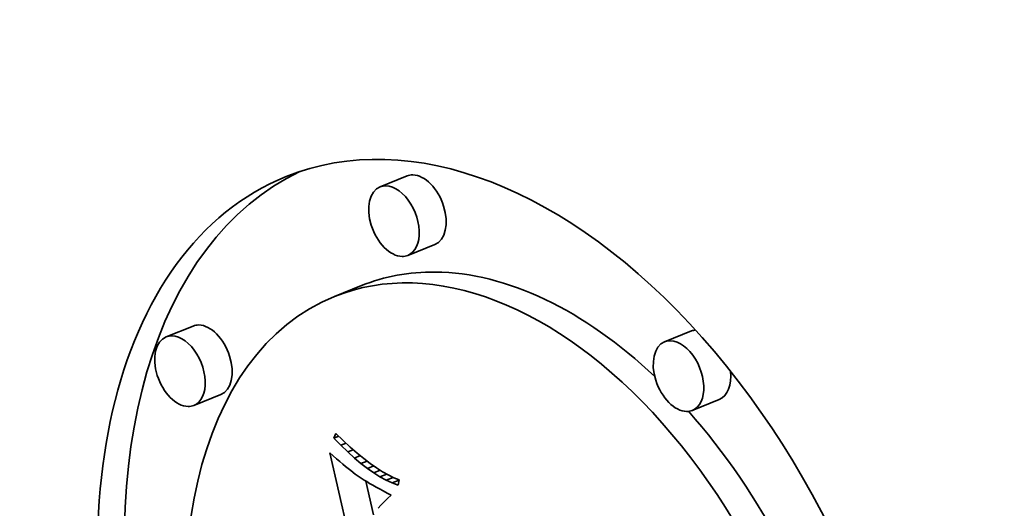
# Model space of a CAD drawing. Extents: x 0 to 10.8, y 0 to 8.3.
# Drawn here: x 8.9 to 9.1, y 5.3 to 5.4 of the extents above; entities that cross this region are included whole.
import ezdxf

# ---------------------------------------------------------------- set-up
doc = ezdxf.new("R2010")
doc.units = 0
doc.header["$MEASUREMENT"] = 0
doc.layers.get('0').update_dxf_attribs({"lineweight": 13})

msp = doc.modelspace()

# ---------------------------------------------------------------- linework, layer by layer
at = {"color": 7, "lineweight": 35, "ltscale": 0.000177144}
for p, q in [((8.99897, 5.38164), (8.99239, 5.37899)), ((9.0057, 5.36495), (8.99913, 5.3623)), ((8.98785, 5.35494), (8.98128, 5.35229)), ((8.94685, 5.34509), (8.94027, 5.34244)), ((9.06825, 5.34389), (9.06168, 5.34124)), ((8.95358, 5.32839), (8.94701, 5.32574)), ((9.07499, 5.3272), (9.06841, 5.32454))]:
    msp.add_line(p, q, dxfattribs=at)
at = {"color": 7, "lineweight": 35, "ltscale": 2.99813e-05}
msp.add_line((8.98115, 5.31777), (8.98161, 5.31888), dxfattribs=at)
at = {"color": 7, "lineweight": 35, "ltscale": 6.19905e-05}
msp.add_line((8.98161, 5.31888), (8.98339, 5.31716), dxfattribs=at)
at = {"color": 7, "lineweight": 35, "ltscale": 3.05169e-05}
msp.add_line((8.98115, 5.31777), (8.98229, 5.31823), dxfattribs=at)
at = {"color": 7, "lineweight": 35, "ltscale": 6.05212e-05}
msp.add_line((8.98283, 5.31603), (8.98115, 5.31777), dxfattribs=at)
at = {"color": 7, "lineweight": 35, "ltscale": 3.36121e-05}
msp.add_line((8.98283, 5.31603), (8.98408, 5.31653), dxfattribs=at)
at = {"color": 7, "lineweight": 35, "ltscale": 5.87542e-05}
msp.add_line((8.98339, 5.31716), (8.98512, 5.31557), dxfattribs=at)
at = {"color": 7, "lineweight": 35, "ltscale": 2.83428e-05}
msp.add_line((8.98014, 5.31419), (8.98098, 5.31344), dxfattribs=at)
at = {"color": 7, "lineweight": 35, "ltscale": 0.001652}
msp.add_line((8.99501, 5.24982), (8.98014, 5.31419), dxfattribs=at)
at = {"color": 7, "lineweight": 35, "ltscale": 5.7694e-05}
msp.add_line((8.98448, 5.31441), (8.98283, 5.31603), dxfattribs=at)
at = {"color": 7, "lineweight": 35, "ltscale": 3.62613e-05}
msp.add_line((8.98448, 5.31441), (8.98583, 5.31496), dxfattribs=at)
at = {"color": 7, "lineweight": 35, "ltscale": 5.49435e-05}
msp.add_line((8.98611, 5.31293), (8.98448, 5.31441), dxfattribs=at)
at = {"color": 7, "lineweight": 35, "ltscale": 5.55463e-05}
msp.add_line((8.98512, 5.31557), (8.9868, 5.31411), dxfattribs=at)
at = {"color": 7, "lineweight": 35, "ltscale": 5.23957e-05}
msp.add_line((8.9868, 5.31411), (8.98842, 5.31278), dxfattribs=at)
at = {"color": 7, "lineweight": 35, "ltscale": 2.68479e-05}
msp.add_line((8.98098, 5.31344), (8.98179, 5.31273), dxfattribs=at)
at = {"color": 7, "lineweight": 35, "ltscale": 2.53721e-05}
msp.add_line((8.98179, 5.31273), (8.98256, 5.31206), dxfattribs=at)
at = {"color": 7, "lineweight": 35, "ltscale": 2.39087e-05}
msp.add_line((8.98256, 5.31206), (8.98329, 5.31144), dxfattribs=at)
at = {"color": 7, "lineweight": 35, "ltscale": 2.24359e-05}
msp.add_line((8.98329, 5.31144), (8.98397, 5.31087), dxfattribs=at)
at = {"color": 7, "lineweight": 35, "ltscale": 3.84579e-05}
msp.add_line((8.98611, 5.31293), (8.98754, 5.31351), dxfattribs=at)
at = {"color": 7, "lineweight": 35, "ltscale": 5.22525e-05}
msp.add_line((8.98771, 5.31159), (8.98611, 5.31293), dxfattribs=at)
at = {"color": 7, "lineweight": 35, "ltscale": 4.03103e-05}
msp.add_line((8.98771, 5.31159), (8.9892, 5.31219), dxfattribs=at)
at = {"color": 7, "lineweight": 35, "ltscale": 4.96573e-05}
msp.add_line((8.98928, 5.31037), (8.98771, 5.31159), dxfattribs=at)
at = {"color": 7, "lineweight": 35, "ltscale": 4.93006e-05}
msp.add_line((8.98842, 5.31278), (8.98999, 5.31159), dxfattribs=at)
at = {"color": 7, "lineweight": 35, "ltscale": 4.62766e-05}
msp.add_line((8.98999, 5.31159), (8.99151, 5.31053), dxfattribs=at)
at = {"color": 7, "lineweight": 35, "ltscale": 2.09588e-05}
msp.add_line((8.98397, 5.31087), (8.98462, 5.31034), dxfattribs=at)
at = {"color": 7, "lineweight": 35, "ltscale": 1.95192e-05}
msp.add_line((8.98462, 5.31034), (8.98523, 5.30985), dxfattribs=at)
at = {"color": 7, "lineweight": 35, "ltscale": 3.46107e-05}
msp.add_line((8.98523, 5.30985), (8.98633, 5.30901), dxfattribs=at)
at = {"color": 7, "lineweight": 35, "ltscale": 3.01867e-05}
msp.add_line((8.98633, 5.30901), (8.98732, 5.30831), dxfattribs=at)
at = {"color": 7, "lineweight": 35, "ltscale": 4.18695e-05}
msp.add_line((8.98928, 5.31037), (8.99083, 5.311), dxfattribs=at)
at = {"color": 7, "lineweight": 35, "ltscale": 4.71567e-05}
msp.add_line((8.99082, 5.30929), (8.98928, 5.31037), dxfattribs=at)
at = {"color": 7, "lineweight": 35, "ltscale": 4.32142e-05}
msp.add_line((8.99082, 5.30929), (8.99243, 5.30994), dxfattribs=at)
at = {"color": 7, "lineweight": 35, "ltscale": 4.47771e-05}
msp.add_line((8.99234, 5.30834), (8.99082, 5.30929), dxfattribs=at)
at = {"color": 7, "lineweight": 35, "ltscale": 4.33278e-05}
msp.add_line((8.99151, 5.31053), (8.99297, 5.30959), dxfattribs=at)
at = {"color": 7, "lineweight": 35, "ltscale": 4.45475e-05}
msp.add_line((8.99234, 5.30834), (8.994, 5.30901), dxfattribs=at)
at = {"color": 7, "lineweight": 35, "ltscale": 4.04493e-05}
msp.add_line((8.99297, 5.30959), (8.99438, 5.3088), dxfattribs=at)
at = {"color": 7, "lineweight": 35, "ltscale": 3.41442e-05}
msp.add_line((8.98732, 5.30831), (8.98846, 5.30757), dxfattribs=at)
at = {"color": 7, "lineweight": 35, "ltscale": 1.90953e-05}
msp.add_line((8.98846, 5.30757), (8.98912, 5.30717), dxfattribs=at)
at = {"color": 7, "lineweight": 35, "ltscale": 0.000210763}
msp.add_line((8.99081, 5.29908), (8.98891, 5.3073), dxfattribs=at)
at = {"color": 7, "lineweight": 35, "ltscale": 2.04616e-05}
msp.add_line((8.98912, 5.30717), (8.98982, 5.30676), dxfattribs=at)
at = {"color": 7, "lineweight": 35, "ltscale": 2.18009e-05}
msp.add_line((8.98982, 5.30676), (8.99058, 5.30632), dxfattribs=at)
at = {"color": 7, "lineweight": 35, "ltscale": 4.25326e-05}
msp.add_line((8.99384, 5.30753), (8.99234, 5.30834), dxfattribs=at)
at = {"color": 7, "lineweight": 35, "ltscale": 4.60912e-05}
msp.add_line((8.99384, 5.30753), (8.99555, 5.30822), dxfattribs=at)
at = {"color": 7, "lineweight": 35, "ltscale": 4.0432e-05}
msp.add_line((8.9953, 5.30685), (8.99384, 5.30753), dxfattribs=at)
at = {"color": 7, "lineweight": 35, "ltscale": 3.77465e-05}
msp.add_line((8.99438, 5.3088), (8.99573, 5.30813), dxfattribs=at)
at = {"color": 7, "lineweight": 35, "ltscale": 4.62387e-05}
msp.add_line((8.9953, 5.30685), (8.99702, 5.30754), dxfattribs=at)
at = {"color": 7, "lineweight": 35, "ltscale": 3.85431e-05}
msp.add_line((8.99674, 5.30629), (8.9953, 5.30685), dxfattribs=at)
at = {"color": 7, "lineweight": 35, "ltscale": 3.51508e-05}
msp.add_line((8.99573, 5.30813), (8.99703, 5.30759), dxfattribs=at)
at = {"color": 7, "lineweight": 35, "ltscale": 3.3193e-05}
msp.add_line((8.99703, 5.30759), (8.99674, 5.30629), dxfattribs=at)
at = {"color": 7, "lineweight": 35, "ltscale": 2.31581e-05}
msp.add_line((8.99058, 5.30632), (8.99139, 5.30587), dxfattribs=at)
at = {"color": 7, "lineweight": 35, "ltscale": 2.45176e-05}
msp.add_line((8.99139, 5.30587), (8.99225, 5.3054), dxfattribs=at)
at = {"color": 7, "lineweight": 35, "ltscale": 2.5879e-05}
msp.add_line((8.99225, 5.3054), (8.99316, 5.30491), dxfattribs=at)
at = {"color": 7, "lineweight": 35, "ltscale": 2.7255e-05}
msp.add_line((8.99316, 5.30491), (8.99412, 5.3044), dxfattribs=at)
at = {"color": 7, "lineweight": 35, "ltscale": 2.69774e-05}
msp.add_line((8.99412, 5.3044), (8.99508, 5.3039), dxfattribs=at)
at = {"color": 7, "lineweight": 35, "ltscale": 2.75281e-05}
msp.add_line((8.99333, 5.30228), (8.99258, 5.30148), dxfattribs=at)
at = {"color": 7, "lineweight": 35, "ltscale": 2.89674e-05}
msp.add_line((8.99417, 5.30309), (8.99333, 5.30228), dxfattribs=at)
at = {"color": 7, "lineweight": 35, "ltscale": 3.04392e-05}
msp.add_line((8.99508, 5.3039), (8.99417, 5.30309), dxfattribs=at)
at = {"color": 7, "lineweight": 35, "ltscale": 2.61865e-05}
msp.add_line((8.99258, 5.30148), (8.99191, 5.30068), dxfattribs=at)
at = {"color": 7, "lineweight": 35, "ltscale": 0.03937}
for centre, major_axis, start_param, end_param in [((8.40989, 5.39652), (0.72954, -1.80839), 0.000026, 3.141619), ((8.05505, 5.25337), (0.72954, -1.80839), 0.000026, 3.141619), ((9.02506, 5.24379), (0.05556, -0.13772), 0.000113, 3.141706), ((9.02506, 5.24379), (0.05556, -0.13772), 3.141706, 6.032716), ((9.03163, 5.24644), (-0.05556, 0.13772), 0.038424, 1.287151), ((9.00233, 5.3733), (-0.00337, 0.00835), 6.032716, 6.283299), ((9.00233, 5.3733), (-0.00337, 0.00835), 3.141706, 6.032716), ((8.99576, 5.37065), (0.00337, -0.00835), 3.141706, 6.032716), ((8.99576, 5.37065), (0.00337, -0.00835), 0.000113, 3.141706), ((9.02506, 5.24379), (0.04377, -0.1085), 0.000113, 3.141706), ((8.99576, 5.37065), (0.00337, -0.00835), 6.032716, 6.283299), ((9.03163, 5.24644), (-0.04377, 0.1085), 6.032716, 6.283299), ((9.03163, 5.24644), (-0.04377, 0.1085), 5.350875, 6.032716), ((9.02506, 5.24379), (0.04377, -0.1085), 3.141706, 6.032716), ((8.95021, 5.33674), (-0.00337, 0.00835), 6.032716, 6.283299), ((8.95021, 5.33674), (-0.00337, 0.00835), 3.141706, 6.032716), ((8.94364, 5.33409), (0.00337, -0.00835), 0.000113, 3.141706), ((9.07162, 5.33554), (-0.00337, 0.00835), 6.109076, 6.283299), ((8.94364, 5.33409), (0.00337, -0.00835), 3.141706, 6.032716), ((9.06505, 5.33289), (0.00337, -0.00835), 3.141706, 6.032716), ((9.06505, 5.33289), (0.00337, -0.00835), 0.000113, 3.141706), ((9.07162, 5.33554), (-0.00337, 0.00835), 3.141706, 4.303432), ((8.94364, 5.33409), (0.00337, -0.00835), 6.032716, 6.283299), ((9.06505, 5.33289), (0.00337, -0.00835), 6.032716, 6.283299), ((9.03163, 5.24644), (-0.04377, 0.1085), 4.503105, 5.23906)]:
    msp.add_ellipse(centre, major_axis=major_axis, ratio=0.616564, start_param=start_param, end_param=end_param, dxfattribs=at)

doc.saveas('drawing.dxf')
